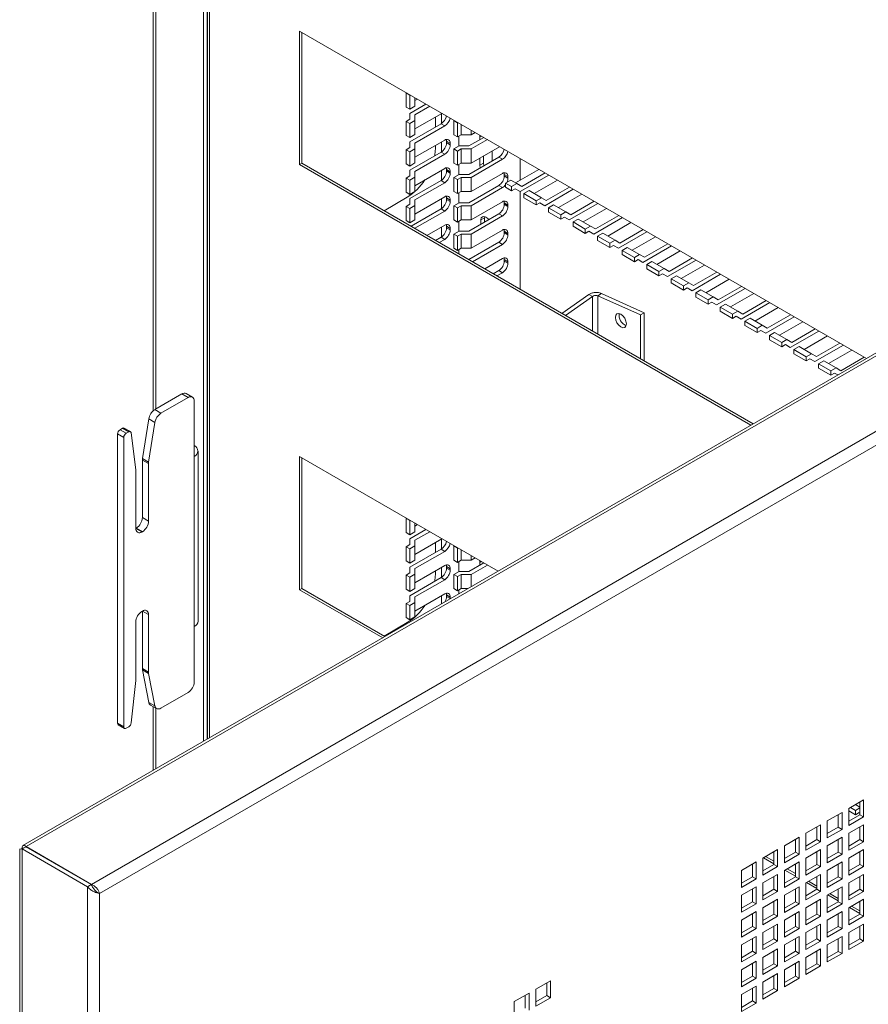
# Paper-space layout 'Sheet2' of a CAD drawing. Units: millimetres. Extents: x 73 to 2838, y 78 to 2930.
# Drawn here: x 1834 to 2078, y 2377 to 2660 of the extents above; entities that cross this region are included whole.
import ezdxf

# ---------------------------------------------------------------- set-up
doc = ezdxf.new("R2010")
doc.units = ezdxf.units.MM

psp = doc.layouts.new('Sheet2')

# ---------------------------------------------------------------- linework, layer by layer
at = {"color": 7, "linetype": 'Continuous', "lineweight": 0}
for p, q in [((1871.97, 2783.82), (1871.97, 2547.67)), ((1886.45, 2758.86), (1886.45, 2452.51)), ((1887.51, 2735.12), (1887.51, 2453.12)), ((1887.64, 2734.26), (1887.64, 2453.2)), ((2077.37, 2562.72), (1914.1, 2656.98)), ((1914.1, 2656.98), (1914.1, 2618.6)), ((1914.74, 2656.61), (1914.74, 2618.97)), ((1944.87, 2639.21), (1944.79, 2639.17)), ((1945.85, 2638.55), (1944.79, 2639.17)), ((1944.79, 2635.08), (1944.79, 2639.17)), ((1945.85, 2638.55), (1945.93, 2638.6)), ((1945.85, 2634.47), (1945.85, 2638.55)), ((1947.35, 2635.34), (1947.35, 2637.78)), ((1948.05, 2637.38), (1947.35, 2636.97)), ((1945.85, 2634.47), (1944.79, 2635.08)), ((1945.85, 2633.25), (1950.53, 2635.95)), ((1947.35, 2635.34), (1945.85, 2634.47)), ((1947.35, 2632.89), (1951.59, 2635.33)), ((1945.85, 2631.61), (1944.79, 2631)), ((1944.79, 2626.92), (1944.79, 2631)), ((1945.85, 2630.39), (1944.79, 2631)), ((1945.85, 2631.61), (1945.85, 2633.25)), ((1945.85, 2630.39), (1947.35, 2631.25)), ((1955.13, 2633.29), (1947.35, 2628.8)), ((1947.35, 2631.25), (1947.35, 2632.89)), ((1947.35, 2627.17), (1947.35, 2631.25)), ((1953.27, 2632.22), (1953.27, 2629.37)), ((1958.66, 2631.25), (1958.58, 2631.21)), ((1959.64, 2630.59), (1958.58, 2631.21)), ((1958.58, 2627.12), (1958.58, 2631.21)), ((1945.85, 2626.31), (1945.85, 2630.39)), ((1945.85, 2625.08), (1954.86, 2630.28)), ((1947.35, 2624.72), (1955.93, 2629.67)), ((1954.86, 2630.28), (1955.93, 2629.67)), ((1959.64, 2630.59), (1959.72, 2630.64)), ((1959.64, 2626.51), (1959.64, 2630.59)), ((1960.7, 2627.12), (1960.7, 2630.08)), ((1963.53, 2627.12), (1963.53, 2628.44)), ((1945.85, 2626.31), (1944.79, 2626.92)), ((1947.35, 2627.17), (1945.85, 2626.31)), ((1945.85, 2623.45), (1945.85, 2625.08)), ((1955.93, 2625.59), (1947.35, 2620.64)), ((1956.46, 2625.28), (1957.52, 2624.67)), ((1956.46, 2624.87), (1956.46, 2625.28)), ((1959.64, 2626.51), (1958.58, 2627.12)), ((1960.7, 2627.12), (1959.64, 2626.51)), ((1959.99, 2623.86), (1959.99, 2626.71)), ((1960.7, 2627.12), (1963.53, 2627.12)), ((1967.15, 2626.35), (1962.91, 2623.91)), ((1964.67, 2627.78), (1963.53, 2627.12)), ((1963.53, 2623.04), (1968.21, 2625.74)), ((1966.06, 2626.98), (1966, 2626.51)), ((1966, 2626.51), (1966, 2625.69)), ((1967.06, 2626.31), (1967.06, 2626.4)), ((1945.85, 2623.45), (1944.79, 2622.83)), ((1944.79, 2618.75), (1944.79, 2622.83)), ((1945.85, 2622.22), (1944.79, 2622.83)), ((1945.85, 2622.22), (1947.35, 2623.09)), ((1947.35, 2623.09), (1947.35, 2624.72)), ((1947.35, 2619.01), (1947.35, 2623.09)), ((1953.27, 2624.06), (1953.27, 2623.24)), ((1956.46, 2624.87), (1957.52, 2624.26)), ((1957.52, 2624.26), (1957.52, 2624.67)), ((1960.08, 2623.91), (1958.58, 2623.04)), ((1959.64, 2622.43), (1958.58, 2623.04)), ((1958.58, 2618.96), (1958.58, 2623.04)), ((1959.64, 2622.43), (1960.7, 2623.04)), ((1959.64, 2618.35), (1959.64, 2622.43)), ((1962.91, 2623.91), (1960.08, 2623.91)), ((1963.53, 2623.04), (1960.7, 2623.04)), ((1960.7, 2618.96), (1960.7, 2623.04)), ((1971.74, 2623.7), (1963.53, 2618.96)), ((1963.53, 2618.96), (1963.53, 2623.04)), ((1969.54, 2619.57), (1969.54, 2622.43)), ((1945.85, 2618.14), (1945.85, 2622.22)), ((1945.85, 2616.91), (1954.86, 2622.12)), ((1947.35, 2616.56), (1955.93, 2621.51)), ((1954.86, 2622.12), (1955.93, 2621.51)), ((1971.48, 2620.69), (1962.91, 2615.74)), ((1963.53, 2614.87), (1972.54, 2620.08)), ((1966, 2620.39), (1966, 2618.34)), ((1967.06, 2618.96), (1967.06, 2621)), ((1971.48, 2620.69), (1972.54, 2620.08)), ((1977.67, 2614.06), (1977.67, 2620.28)), ((1914.74, 2618.97), (1914.1, 2618.6)), ((1914.1, 2618.6), (2044.13, 2543.53)), ((1914.74, 2618.97), (2044.77, 2543.9)), ((1945.85, 2618.14), (1944.79, 2618.75)), ((1947.35, 2619.01), (1945.85, 2618.14)), ((1945.85, 2615.28), (1945.85, 2616.91)), ((1955.93, 2617.42), (1947.35, 2612.47)), ((1956.46, 2617.12), (1957.52, 2616.51)), ((1956.46, 2616.71), (1956.46, 2617.12)), ((1956.46, 2616.71), (1957.52, 2616.1)), ((1959.64, 2618.35), (1958.58, 2618.96)), ((1960.7, 2618.96), (1959.64, 2618.35)), ((1959.99, 2615.69), (1959.99, 2618.55)), ((1960.7, 2618.96), (1963.53, 2618.96)), ((1966, 2618.34), (1967.06, 2618.96)), ((1966, 2618.34), (1966.11, 2617.59)), ((1967.17, 2618.2), (1967.06, 2618.96)), ((1983.06, 2617.17), (1976.34, 2613.29)), ((1945.85, 2615.28), (1944.79, 2614.67)), ((1944.79, 2610.59), (1944.79, 2614.67)), ((1945.85, 2614.06), (1944.79, 2614.67)), ((1945.85, 2614.06), (1947.35, 2614.92)), ((1945.85, 2609.97), (1945.85, 2614.06)), ((1945.85, 2608.75), (1954.86, 2613.95)), ((1947.35, 2614.92), (1947.35, 2616.56)), ((1947.35, 2610.84), (1947.35, 2614.92)), ((1954.86, 2613.95), (1955.93, 2613.34)), ((1957.52, 2616.1), (1957.52, 2616.51)), ((1960.08, 2615.74), (1958.58, 2614.87)), ((1959.64, 2614.26), (1958.58, 2614.87)), ((1958.58, 2610.79), (1958.58, 2614.87)), ((1959.64, 2614.26), (1960.7, 2614.87)), ((1959.64, 2610.18), (1959.64, 2614.26)), ((1962.91, 2615.74), (1960.08, 2615.74)), ((1963.53, 2614.87), (1960.7, 2614.87)), ((1960.7, 2610.79), (1960.7, 2614.87)), ((1972.54, 2616), (1963.53, 2610.79)), ((1963.53, 2610.79), (1963.53, 2614.87)), ((1973.07, 2615.69), (1974.13, 2615.08)), ((1973.07, 2615.69), (1973.07, 2615.28)), ((1973.07, 2615.28), (1974.13, 2614.67)), ((1974.93, 2614.11), (1973.43, 2613.24)), ((1974.13, 2614.67), (1974.13, 2615.08)), ((1974.93, 2614.11), (1976.69, 2613.09)), ((1977.67, 2610.79), (1985.88, 2615.54)), ((1984.82, 2616.15), (1978.11, 2612.27)), ((1981.64, 2610.23), (1988.36, 2614.11)), ((1947.35, 2608.39), (1955.93, 2613.34)), ((1971.48, 2612.53), (1962.91, 2607.58)), ((1963.53, 2606.71), (1972.54, 2611.91)), ((1971.48, 2612.53), (1972.54, 2611.91)), ((1973.43, 2613.24), (1975.19, 2612.22)), ((1973.43, 2612.02), (1973.43, 2613.24)), ((1973.43, 2612.02), (1975.19, 2611)), ((1976.69, 2613.09), (1975.19, 2612.22)), ((1975.19, 2611), (1975.19, 2612.22)), ((1975.19, 2611), (1976.25, 2611.61)), ((1977.67, 2610.79), (1976.25, 2611.61)), ((1976.25, 2611.61), (1977.67, 2610.79)), ((1978.11, 2612.27), (1976.69, 2613.09)), ((1978.73, 2610.18), (1980.23, 2611.05)), ((1980.23, 2611.05), (1983.77, 2609.01)), ((1984.74, 2606.71), (1992.96, 2611.45)), ((1991.89, 2612.07), (1985.18, 2608.19)), ((1945.14, 2609.16), (1938.44, 2605.28)), ((1945.85, 2609.97), (1944.79, 2610.59)), ((1947.35, 2610.84), (1945.85, 2609.97)), ((1945.85, 2607.12), (1945.85, 2608.75)), ((1955.93, 2609.26), (1947.35, 2604.31)), ((1947.35, 2606.76), (1947.35, 2608.39)), ((1956.46, 2608.95), (1957.52, 2608.34)), ((1956.46, 2608.54), (1956.46, 2608.95)), ((1956.46, 2608.54), (1957.52, 2607.93)), ((1957.52, 2607.93), (1957.52, 2608.34)), ((1959.64, 2610.18), (1958.58, 2610.79)), ((1960.7, 2610.79), (1959.64, 2610.18)), ((1959.99, 2607.53), (1959.99, 2610.38)), ((1960.7, 2610.79), (1963.53, 2610.79)), ((1977.67, 2582.64), (1977.67, 2610.79)), ((1978.73, 2610.18), (1982.27, 2608.14)), ((1978.73, 2608.96), (1978.73, 2610.18)), ((1978.73, 2608.96), (1982.27, 2606.92)), ((1983.77, 2609.01), (1982.27, 2608.14)), ((1982.27, 2606.92), (1982.27, 2608.14)), ((1985.18, 2608.19), (1983.77, 2609.01)), ((1988.72, 2606.15), (1995.43, 2610.03)), ((1945.85, 2607.12), (1944.79, 2606.5)), ((1945.85, 2605.89), (1944.79, 2606.5)), ((1944.79, 2602.42), (1944.79, 2606.5)), ((1945.85, 2605.89), (1947.35, 2606.76)), ((1945.85, 2601.81), (1945.85, 2605.89)), ((1946.21, 2600.79), (1954.86, 2605.79)), ((1947.35, 2602.67), (1947.35, 2606.76)), ((1954.86, 2605.79), (1955.93, 2605.18)), ((1960.08, 2607.58), (1958.58, 2606.71)), ((1959.64, 2606.1), (1958.58, 2606.71)), ((1958.58, 2602.63), (1958.58, 2606.71)), ((1959.64, 2606.1), (1960.7, 2606.71)), ((1959.64, 2602.01), (1959.64, 2606.1)), ((1962.91, 2607.58), (1960.08, 2607.58)), ((1963.53, 2606.71), (1960.7, 2606.71)), ((1960.7, 2602.63), (1960.7, 2606.71)), ((1972.54, 2607.83), (1963.53, 2602.63)), ((1963.53, 2602.63), (1963.53, 2606.71)), ((1973.07, 2607.52), (1974.13, 2606.91)), ((1973.07, 2607.52), (1973.07, 2607.12)), ((1973.07, 2607.12), (1974.13, 2606.5)), ((1974.13, 2606.5), (1974.13, 2606.91)), ((1982.27, 2606.92), (1983.33, 2607.53)), ((1984.74, 2606.71), (1983.33, 2607.53)), ((1983.33, 2607.53), (1984.74, 2606.71)), ((1985.8, 2606.1), (1987.3, 2606.97)), ((1985.8, 2606.1), (1989.34, 2604.06)), ((1985.8, 2604.87), (1985.8, 2606.1)), ((1987.3, 2606.97), (1990.84, 2604.92)), ((1991.81, 2602.63), (2000.03, 2607.37)), ((1998.97, 2607.98), (1992.25, 2604.11)), ((1995.79, 2602.07), (2002.5, 2605.94)), ((2150.07, 2604.69), (1834.45, 2422.49)), ((2151.28, 2604.57), (1835.34, 2422.19)), ((1945.85, 2601.81), (1944.79, 2602.42)), ((1947.35, 2602.67), (1945.85, 2601.81)), ((1947.35, 2600.22), (1955.93, 2605.18)), ((1959.64, 2602.01), (1958.58, 2602.63)), ((1960.7, 2602.63), (1959.64, 2602.01)), ((1960.7, 2602.63), (1963.53, 2602.63)), ((1971.48, 2604.36), (1962.91, 2599.41)), ((1963.53, 2598.54), (1972.54, 2603.75)), ((1967.42, 2603.24), (1966.36, 2602.62)), ((1966.36, 2602.62), (1966.36, 2601.4)), ((1967.45, 2603.58), (1967.42, 2603.24)), ((1967.42, 2603.24), (1967.42, 2602.01)), ((1971.48, 2604.36), (1972.54, 2603.75)), ((1985.8, 2604.87), (1989.34, 2602.83)), ((1990.84, 2604.92), (1989.34, 2604.06)), ((1989.34, 2602.83), (1989.34, 2604.06)), ((1989.34, 2602.83), (1990.4, 2603.45)), ((1991.81, 2602.63), (1990.4, 2603.45)), ((1990.4, 2603.45), (1991.81, 2602.63)), ((1992.25, 2604.11), (1990.84, 2604.92)), ((1992.87, 2602.02), (1994.37, 2602.88)), ((1994.37, 2602.88), (1997.91, 2600.84)), ((1998.88, 2598.55), (2007.1, 2603.29)), ((2006.04, 2603.9), (1999.32, 2600.03)), ((1947.35, 2600.14), (1947.35, 2600.22)), ((1955.93, 2601.09), (1950.81, 2598.14)), ((1956.46, 2600.79), (1957.52, 2600.17)), ((1956.46, 2600.38), (1956.46, 2600.79)), ((1956.46, 2600.38), (1957.52, 2599.77)), ((1957.52, 2599.77), (1957.52, 2600.17)), ((1959.99, 2599.36), (1959.99, 2602.22)), ((1972.54, 2599.67), (1963.53, 2594.46)), ((1992.87, 2602.02), (1996.41, 2599.98)), ((1992.87, 2600.79), (1992.87, 2602.02)), ((1992.87, 2600.79), (1996.41, 2598.75)), ((1997.91, 2600.84), (1996.41, 2599.98)), ((1996.41, 2598.75), (1996.41, 2599.98)), ((1999.32, 2600.03), (1997.91, 2600.84)), ((2002.86, 2597.98), (2009.57, 2601.86)), ((2013.11, 2599.82), (2006.39, 2595.94)), ((1953.29, 2596.71), (1954.86, 2597.62)), ((1954.35, 2596.1), (1955.93, 2597.01)), ((1954.86, 2597.62), (1955.93, 2597.01)), ((1960.08, 2599.41), (1958.58, 2598.54)), ((1959.64, 2597.93), (1958.58, 2598.54)), ((1958.58, 2594.46), (1958.58, 2598.54)), ((1959.64, 2597.93), (1960.7, 2598.54)), ((1959.64, 2593.85), (1959.64, 2597.93)), ((1962.91, 2599.41), (1960.08, 2599.41)), ((1963.53, 2598.54), (1960.7, 2598.54)), ((1960.7, 2594.46), (1960.7, 2598.54)), ((1963.53, 2594.46), (1963.53, 2598.54)), ((1973.07, 2599.36), (1974.13, 2598.75)), ((1973.07, 2599.36), (1973.07, 2598.95)), ((1973.07, 2598.95), (1974.13, 2598.34)), ((1974.13, 2598.34), (1974.13, 2598.75)), ((1996.41, 2598.75), (1997.47, 2599.36)), ((1998.88, 2598.55), (1997.47, 2599.36)), ((1997.47, 2599.36), (1998.88, 2598.55)), ((1999.94, 2597.94), (2001.44, 2598.8)), ((1999.94, 2597.94), (2003.48, 2595.89)), ((1999.94, 2596.71), (1999.94, 2597.94)), ((2001.44, 2598.8), (2004.98, 2596.76)), ((2004.98, 2596.76), (2003.48, 2595.89)), ((2006.39, 2595.94), (2004.98, 2596.76)), ((2005.95, 2594.47), (2014.17, 2599.21)), ((2009.93, 2593.9), (2016.64, 2597.78)), ((1959.64, 2593.85), (1958.58, 2594.46)), ((1960.7, 2594.46), (1959.64, 2593.85)), ((1959.99, 2592.84), (1959.99, 2594.05)), ((1960.7, 2594.46), (1963.53, 2594.46)), ((1971.48, 2596.2), (1962.91, 2591.24)), ((1963.89, 2590.59), (1972.54, 2595.58)), ((1971.48, 2596.2), (1972.54, 2595.58)), ((1999.94, 2596.71), (2003.48, 2594.67)), ((2003.48, 2594.67), (2003.48, 2595.89)), ((2003.48, 2594.67), (2004.54, 2595.28)), ((2005.95, 2594.47), (2004.54, 2595.28)), ((2004.54, 2595.28), (2005.95, 2594.47)), ((2007.01, 2593.85), (2008.51, 2594.72)), ((2008.51, 2594.72), (2012.05, 2592.68)), ((2013.02, 2590.38), (2021.24, 2595.13)), ((2020.18, 2595.74), (2013.46, 2591.86)), ((1854.19, 2411.3), (2170.13, 2593.69)), ((1962.91, 2591.24), (1962.76, 2591.24)), ((1972.54, 2591.5), (1967.43, 2588.55)), ((1973.07, 2591.19), (1974.13, 2590.58)), ((1973.07, 2591.19), (1973.07, 2590.79)), ((2007.01, 2593.85), (2010.55, 2591.81)), ((2007.01, 2592.63), (2007.01, 2593.85)), ((2007.01, 2592.63), (2010.55, 2590.59)), ((2012.05, 2592.68), (2010.55, 2591.81)), ((2010.55, 2590.59), (2010.55, 2591.81)), ((2010.55, 2590.59), (2011.61, 2591.2)), ((2013.02, 2590.38), (2011.61, 2591.2)), ((2011.61, 2591.2), (2013.02, 2590.38)), ((2013.46, 2591.86), (2012.05, 2592.68)), ((2017, 2589.82), (2023.71, 2593.7)), ((2027.25, 2591.66), (2020.53, 2587.78)), ((2171.26, 2590.39), (1856.49, 2408.67)), ((1973.07, 2590.79), (1974.13, 2590.17)), ((1974.13, 2590.17), (1974.13, 2590.58)), ((2014.09, 2589.77), (2015.59, 2590.64)), ((2014.09, 2589.77), (2017.62, 2587.73)), ((2014.09, 2588.55), (2014.09, 2589.77)), ((2014.09, 2588.55), (2017.62, 2586.51)), ((2015.59, 2590.64), (2019.12, 2588.6)), ((2019.12, 2588.6), (2017.62, 2587.73)), ((2020.53, 2587.78), (2019.12, 2588.6)), ((2020.1, 2586.3), (2028.31, 2591.04)), ((2024.07, 2585.74), (2030.79, 2589.61)), ((1971.48, 2588.03), (1969.9, 2587.12)), ((1970.96, 2586.51), (1972.54, 2587.42)), ((1971.48, 2588.03), (1972.54, 2587.42)), ((2017.62, 2586.51), (2017.62, 2587.73)), ((2017.62, 2586.51), (2018.68, 2587.12)), ((2020.1, 2586.3), (2018.68, 2587.12)), ((2018.68, 2587.12), (2020.1, 2586.3)), ((2021.16, 2585.69), (2022.66, 2586.56)), ((2021.16, 2585.69), (2024.69, 2583.65)), ((2021.16, 2584.46), (2021.16, 2585.69)), ((2022.66, 2586.56), (2026.19, 2584.51)), ((2027.17, 2582.22), (2035.38, 2586.96)), ((2034.32, 2587.57), (2027.61, 2583.7)), ((2031.14, 2581.66), (2037.86, 2585.53)), ((2021.16, 2584.46), (2024.69, 2582.42)), ((2026.19, 2584.51), (2024.69, 2583.65)), ((2024.69, 2582.42), (2024.69, 2583.65)), ((2024.69, 2582.42), (2025.75, 2583.04)), ((2027.17, 2582.22), (2025.75, 2583.04)), ((2025.75, 2583.04), (2027.17, 2582.22)), ((2027.61, 2583.7), (2026.19, 2584.51)), ((2034.24, 2578.14), (2042.45, 2582.88)), ((2041.39, 2583.49), (2034.68, 2579.62)), ((1989.66, 2575.71), (1997.4, 2581.17)), ((1990.72, 2575.1), (1998.46, 2580.56)), ((1997.4, 2581.17), (1998.46, 2580.56)), ((2001.07, 2581.41), (2000.01, 2580.8)), ((2000.01, 2580.8), (2012.32, 2575.27)), ((2001.07, 2581.41), (2013.38, 2575.89)), ((2028.23, 2581.61), (2029.73, 2582.47)), ((2028.23, 2581.61), (2031.76, 2579.57)), ((2028.23, 2580.38), (2028.23, 2581.61)), ((2028.23, 2580.38), (2031.76, 2578.34)), ((2029.73, 2582.47), (2033.26, 2580.43)), ((2033.26, 2580.43), (2031.76, 2579.57)), ((2034.68, 2579.62), (2033.26, 2580.43)), ((2038.21, 2577.57), (2044.93, 2581.45)), ((2031.76, 2578.34), (2031.76, 2579.57)), ((2031.76, 2578.34), (2032.82, 2578.95)), ((2034.24, 2578.14), (2032.82, 2578.95)), ((2032.82, 2578.95), (2034.24, 2578.14)), ((2035.3, 2577.53), (2036.8, 2578.39)), ((2035.3, 2577.53), (2038.83, 2575.48)), ((2035.3, 2576.3), (2035.3, 2577.53)), ((2036.8, 2578.39), (2040.33, 2576.35)), ((2041.31, 2574.05), (2049.52, 2578.8)), ((2048.46, 2579.41), (2041.75, 2575.53)), ((2045.28, 2573.49), (2052, 2577.37)), ((2012.32, 2575.27), (2013.38, 2575.89)), ((2012.32, 2575.27), (2012.32, 2562.63)), ((2013.38, 2575.89), (2013.38, 2562.02)), ((2035.3, 2576.3), (2038.83, 2574.26)), ((2040.33, 2576.35), (2038.83, 2575.48)), ((2038.83, 2574.26), (2038.83, 2575.48)), ((2038.83, 2574.26), (2039.89, 2574.87)), ((2041.31, 2574.05), (2039.89, 2574.87)), ((2039.89, 2574.87), (2041.31, 2574.05)), ((2041.75, 2575.53), (2040.33, 2576.35)), ((2042.37, 2573.44), (2043.87, 2574.31)), ((2043.87, 2574.31), (2047.4, 2572.27)), ((2048.38, 2569.97), (2056.59, 2574.72)), ((2055.53, 2575.33), (2048.82, 2571.45)), ((2042.37, 2573.44), (2045.9, 2571.4)), ((2042.37, 2572.22), (2042.37, 2573.44)), ((2042.37, 2572.22), (2045.9, 2570.18)), ((2047.4, 2572.27), (2045.9, 2571.4)), ((2045.9, 2570.18), (2045.9, 2571.4)), ((2048.82, 2571.45), (2047.4, 2572.27)), ((2052.35, 2569.41), (2059.07, 2573.29)), ((2062.61, 2571.25), (2055.89, 2567.37)), ((2045.9, 2570.18), (2046.97, 2570.79)), ((2048.38, 2569.97), (2046.97, 2570.79)), ((2046.97, 2570.79), (2048.38, 2569.97)), ((2049.44, 2569.36), (2050.94, 2570.23)), ((2049.44, 2569.36), (2052.98, 2567.32)), ((2049.44, 2568.14), (2049.44, 2569.36)), ((2050.94, 2570.23), (2054.48, 2568.19)), ((2055.45, 2565.89), (2063.67, 2570.63)), ((2059.43, 2565.33), (2066.14, 2569.2)), ((2049.44, 2568.14), (2052.98, 2566.1)), ((2054.48, 2568.19), (2052.98, 2567.32)), ((2052.98, 2566.1), (2052.98, 2567.32)), ((2052.98, 2566.1), (2054.04, 2566.71)), ((2055.45, 2565.89), (2054.04, 2566.71)), ((2054.04, 2566.71), (2055.45, 2565.89)), ((2055.89, 2567.37), (2054.48, 2568.19)), ((2056.51, 2565.28), (2058.01, 2566.14)), ((2058.01, 2566.14), (2061.55, 2564.1)), ((2062.52, 2561.81), (2070.74, 2566.55)), ((2069.68, 2567.16), (2062.96, 2563.29)), ((2056.51, 2565.28), (2060.05, 2563.24)), ((2056.51, 2564.05), (2056.51, 2565.28)), ((2056.51, 2564.05), (2060.05, 2562.01)), ((2061.55, 2564.1), (2060.05, 2563.24)), ((2060.05, 2562.01), (2060.05, 2563.24)), ((2062.96, 2563.29), (2061.55, 2564.1)), ((2066.5, 2561.25), (2073.21, 2565.12)), ((2076.75, 2563.08), (2070.03, 2559.21)), ((2060.05, 2562.01), (2061.11, 2562.63)), ((2062.52, 2561.81), (2061.11, 2562.63)), ((2061.11, 2562.63), (2062.52, 2561.81)), ((2063.58, 2561.2), (2065.08, 2562.06)), ((2063.58, 2561.2), (2067.12, 2559.16)), ((2063.58, 2559.97), (2063.58, 2561.2)), ((2063.58, 2559.97), (2067.12, 2557.93)), ((2065.08, 2562.06), (2068.62, 2560.02)), ((2068.62, 2560.02), (2067.12, 2559.16)), ((2070.03, 2559.21), (2068.62, 2560.02)), ((2067.12, 2557.93), (2067.12, 2559.16)), ((2067.12, 2557.93), (2068.18, 2558.54)), ((2069.15, 2557.98), (2068.18, 2558.54)), ((2068.18, 2558.54), (2069.15, 2557.98)), ((1880.23, 2552.5), (1872.42, 2547.99)), ((1874.18, 2546.97), (1882, 2551.48)), ((1882, 2551.48), (1880.23, 2552.5)), ((1883.25, 2551.6), (1881.48, 2552.62)), ((1883.77, 2550.46), (1883.77, 2534.53)), ((1872.42, 2547.99), (1874.18, 2546.97)), ((1870.68, 2545.34), (1868.88, 2533.89)), ((1872.45, 2544.32), (1870.65, 2532.87)), ((1872.45, 2544.32), (1870.68, 2545.34)), ((1863.47, 2539.97), (1861.7, 2540.99)), ((1861.7, 2540.99), (1861.7, 2457.7)), ((1863.14, 2542.63), (1862.41, 2542.21)), ((1862.41, 2542.21), (1864.18, 2541.19)), ((1864.9, 2541.61), (1863.14, 2542.63)), ((1865.4, 2541.66), (1863.64, 2542.68)), ((1864.18, 2541.19), (1864.9, 2541.61)), ((1866.92, 2530.66), (1865.6, 2541.3)), ((1863.47, 2539.97), (1863.47, 2456.68)), ((1883.77, 2534.53), (1883.77, 2485.54)), ((1884.88, 2487.09), (1884.88, 2536.08)), ((1971.29, 2501.48), (1914.1, 2534.49)), ((1914.1, 2534.49), (1914.1, 2496.12)), ((1870.61, 2532.45), (1868.85, 2533.47)), ((1868.85, 2533.47), (1868.85, 2516.94)), ((1868.88, 2533.89), (1870.65, 2532.87)), ((1870.61, 2532.45), (1870.61, 2515.92)), ((1914.74, 2534.13), (1914.74, 2496.48)), ((1866.94, 2513.79), (1866.94, 2530.4)), ((1868.85, 2516.94), (1870.61, 2515.92)), ((1944.87, 2516.73), (1944.79, 2516.68)), ((1945.85, 2516.07), (1944.79, 2516.68)), ((1944.79, 2512.6), (1944.79, 2516.68)), ((1945.85, 2516.07), (1945.93, 2516.12)), ((1945.85, 2511.99), (1945.85, 2516.07)), ((1947.35, 2512.86), (1947.35, 2515.3)), ((1948.05, 2514.89), (1947.35, 2514.49)), ((1867.08, 2513.88), (1866.94, 2513.79)), ((1866.94, 2513.79), (1868.7, 2512.77)), ((1868.85, 2512.86), (1867.08, 2513.88)), ((1868.85, 2512.86), (1868.7, 2512.77)), ((1945.85, 2511.99), (1944.79, 2512.6)), ((1945.85, 2510.76), (1950.53, 2513.47)), ((1947.35, 2512.86), (1945.85, 2511.99)), ((1947.35, 2510.41), (1951.59, 2512.85)), ((1945.85, 2509.13), (1944.79, 2508.52)), ((1945.85, 2509.13), (1945.85, 2510.76)), ((1955.13, 2510.81), (1947.35, 2506.32)), ((1947.35, 2508.77), (1947.35, 2510.41)), ((1953.27, 2509.74), (1953.27, 2506.88)), ((1945.85, 2507.91), (1944.79, 2508.52)), ((1944.79, 2504.44), (1944.79, 2508.52)), ((1945.85, 2507.91), (1947.35, 2508.77)), ((1945.85, 2503.82), (1945.85, 2507.91)), ((1945.85, 2502.6), (1954.86, 2507.8)), ((1947.35, 2504.69), (1947.35, 2508.77)), ((1947.35, 2502.24), (1955.93, 2507.19)), ((1954.86, 2507.8), (1955.93, 2507.19)), ((1958.66, 2508.77), (1958.58, 2508.72)), ((1959.64, 2508.11), (1958.58, 2508.72)), ((1958.58, 2504.64), (1958.58, 2508.72)), ((1959.64, 2508.11), (1959.72, 2508.16)), ((1959.64, 2504.03), (1959.64, 2508.11)), ((1960.7, 2504.64), (1960.7, 2507.59)), ((1945.85, 2503.82), (1944.79, 2504.44)), ((1947.35, 2504.69), (1945.85, 2503.82)), ((1959.64, 2504.03), (1958.58, 2504.64)), ((1960.7, 2504.64), (1959.64, 2504.03)), ((1959.99, 2501.38), (1959.99, 2504.23)), ((1960.7, 2504.64), (1963.53, 2504.64)), ((1967.15, 2503.87), (1962.91, 2501.42)), ((1963.53, 2504.64), (1963.53, 2505.96)), ((1964.67, 2505.3), (1963.53, 2504.64)), ((1963.53, 2500.56), (1968.21, 2503.26)), ((1966.06, 2504.5), (1966, 2504.03)), ((1966, 2504.03), (1966, 2503.21)), ((1967.06, 2503.82), (1967.06, 2503.92)), ((1945.85, 2500.97), (1944.79, 2500.35)), ((1944.79, 2496.27), (1944.79, 2500.35)), ((1945.85, 2499.74), (1944.79, 2500.35)), ((1945.85, 2500.97), (1945.85, 2502.6)), ((1945.85, 2499.74), (1947.35, 2500.61)), ((1955.93, 2503.11), (1947.35, 2498.16)), ((1947.35, 2500.61), (1947.35, 2502.24)), ((1947.35, 2496.52), (1947.35, 2500.61)), ((1953.27, 2501.58), (1953.27, 2500.76)), ((1956.46, 2502.8), (1957.52, 2502.19)), ((1956.46, 2502.39), (1956.46, 2502.8)), ((1956.46, 2502.39), (1957.52, 2501.78)), ((1957.52, 2501.78), (1957.52, 2502.19)), ((1960.08, 2501.42), (1958.58, 2500.56)), ((1959.64, 2499.95), (1958.58, 2500.56)), ((1958.58, 2496.48), (1958.58, 2500.56)), ((1959.64, 2499.95), (1960.7, 2500.56)), ((1962.91, 2501.42), (1960.08, 2501.42)), ((1963.53, 2500.56), (1960.7, 2500.56)), ((1960.7, 2496.48), (1960.7, 2500.56)), ((1963.53, 2497), (1963.53, 2500.56)), ((1945.85, 2495.66), (1945.85, 2499.74)), ((1945.85, 2494.43), (1954.86, 2499.64)), ((1947.35, 2494.07), (1955.93, 2499.03)), ((1954.86, 2499.64), (1955.93, 2499.03)), ((1959.64, 2495.86), (1959.64, 2499.95)), ((1914.74, 2496.48), (1914.1, 2496.12)), ((1914.1, 2496.12), (1938.05, 2482.29)), ((1914.74, 2496.48), (1938.68, 2482.66)), ((1945.85, 2495.66), (1944.79, 2496.27)), ((1947.35, 2496.52), (1945.85, 2495.66)), ((1955.93, 2494.94), (1947.35, 2489.99)), ((1959.64, 2495.86), (1958.58, 2496.48)), ((1960.7, 2496.48), (1959.64, 2495.86)), ((1959.99, 2494.96), (1959.99, 2496.07)), ((1960.7, 2496.48), (1962.61, 2496.48)), ((1945.85, 2492.8), (1944.79, 2492.19)), ((1945.85, 2491.58), (1944.79, 2492.19)), ((1944.79, 2488.11), (1944.79, 2492.19)), ((1945.85, 2492.8), (1945.85, 2494.43)), ((1945.85, 2491.58), (1947.35, 2492.44)), ((1947.35, 2492.44), (1947.35, 2494.07)), ((1947.35, 2488.36), (1947.35, 2492.44)), ((1956.46, 2494.64), (1957.52, 2494.02)), ((1956.46, 2494.23), (1956.46, 2494.64)), ((1956.46, 2494.23), (1957.52, 2493.62)), ((1957.51, 2493.53), (1957.52, 2493.62)), ((1957.52, 2493.62), (1957.52, 2494.02)), ((1868.85, 2489.99), (1868.7, 2489.91)), ((1870.61, 2488.97), (1868.85, 2489.99)), ((1868.85, 2473.45), (1868.85, 2489.99)), ((1945.85, 2487.49), (1945.85, 2491.58)), ((1866.94, 2486.85), (1866.94, 2470.25)), ((1870.61, 2472.43), (1870.61, 2488.97)), ((1945.14, 2486.68), (1938.44, 2482.8)), ((1945.85, 2487.49), (1944.79, 2488.11)), ((1947.35, 2488.36), (1945.85, 2487.49)), ((1883.77, 2469.62), (1883.77, 2485.54)), ((1868.85, 2473.45), (1870.61, 2472.43)), ((1870.65, 2472.05), (1868.88, 2473.07)), ((1870.68, 2463.71), (1868.88, 2473.07)), ((1872.45, 2462.69), (1870.65, 2472.05)), ((1866.92, 2469.97), (1865.6, 2457.8)), ((1874.18, 2462.05), (1882, 2466.56)), ((1870.68, 2463.71), (1872.45, 2462.69)), ((1871.17, 2462.94), (1872.93, 2461.92)), ((1871.97, 2462.48), (1871.97, 2444.15)), ((1861.7, 2457.7), (1863.47, 2456.68)), ((1861.91, 2457.24), (1863.68, 2456.22)), ((1864.18, 2456.27), (1864.9, 2456.69)), ((2072.3, 2433.17), (2076.54, 2435.62)), ((2076.54, 2435.62), (2076.54, 2430.72)), ((2072.3, 2428.27), (2072.3, 2433.17)), ((2072.3, 2432.46), (2074.19, 2431.37)), ((2072.75, 2433.43), (2074.19, 2432.59)), ((2075.48, 2433.34), (2074.19, 2432.59)), ((2074.19, 2431.37), (2074.19, 2432.59)), ((2074.25, 2434.29), (2075.48, 2433.58)), ((2075.48, 2435), (2075.48, 2431.33)), ((2066.11, 2429.6), (2070.35, 2432.05)), ((2066.11, 2424.7), (2066.11, 2429.6)), ((2069.29, 2431.43), (2069.29, 2427.76)), ((2070.35, 2432.05), (2070.35, 2427.15)), ((2075.48, 2431.33), (2072.3, 2429.49)), ((2076.54, 2430.72), (2072.3, 2428.27)), ((2074.19, 2431.37), (2075.25, 2431.98)), ((2075.48, 2431.85), (2075.25, 2431.98)), ((2075.25, 2431.98), (2075.48, 2431.85)), ((2075.48, 2431.33), (2076.54, 2430.72)), ((2059.92, 2426.02), (2064.17, 2428.47)), ((2063.11, 2427.86), (2063.11, 2424.19)), ((2064.17, 2428.47), (2064.17, 2423.57)), ((2069.29, 2427.76), (2066.11, 2425.92)), ((2070.35, 2427.15), (2066.11, 2424.7)), ((2069.29, 2427.76), (2070.35, 2427.15)), ((2072.3, 2426.02), (2076.54, 2428.47)), ((2075.48, 2427.86), (2075.48, 2424.19)), ((2076.54, 2428.47), (2076.54, 2423.57)), ((2053.74, 2422.45), (2057.98, 2424.9)), ((2056.92, 2424.29), (2056.92, 2420.61)), ((2057.98, 2424.9), (2057.98, 2420)), ((2059.92, 2421.13), (2059.92, 2426.02)), ((2063.11, 2424.19), (2059.92, 2422.35)), ((2063.11, 2424.19), (2064.17, 2423.57)), ((2066.11, 2422.45), (2070.35, 2424.9)), ((2069.29, 2424.29), (2069.29, 2420.61)), ((2070.35, 2424.9), (2070.35, 2420)), ((2072.3, 2421.12), (2072.3, 2426.02)), ((2075.48, 2424.19), (2072.3, 2422.35)), ((2075.48, 2424.19), (2076.54, 2423.57)), ((1833.5, 2421.5), (1833.5, 1933.61)), ((1834.21, 2421.53), (1835.27, 2422.14)), ((1853.06, 2410.65), (1834.21, 2421.53)), ((1834.21, 2421.53), (1834.21, 1931.61)), ((1854.12, 2411.26), (1835.27, 2422.14)), ((1854.19, 2411.3), (1835.34, 2422.19)), ((1835.34, 2422.19), (1835.34, 2421.94)), ((2047.55, 2418.88), (2051.79, 2421.33)), ((2051.79, 2421.33), (2051.79, 2416.43)), ((2053.74, 2417.55), (2053.74, 2422.45)), ((2064.17, 2423.57), (2059.92, 2421.13)), ((2059.92, 2418.88), (2064.17, 2421.33)), ((2064.17, 2421.33), (2064.17, 2416.43)), ((2066.11, 2417.55), (2066.11, 2422.45)), ((2076.54, 2423.57), (2072.3, 2421.12)), ((2072.3, 2418.88), (2076.54, 2421.33)), ((2076.54, 2421.33), (2076.54, 2416.43)), ((2047.55, 2413.98), (2047.55, 2418.88)), ((2047.72, 2418.98), (2050.73, 2417.24)), ((2048.36, 2419.35), (2050.73, 2417.98)), ((2050.73, 2420.72), (2050.73, 2417.04)), ((2056.92, 2420.61), (2053.74, 2418.78)), ((2057.98, 2420), (2053.74, 2417.55)), ((2056.92, 2420.61), (2057.98, 2420)), ((2059.92, 2413.98), (2059.92, 2418.88)), ((2063.11, 2420.72), (2063.11, 2417.04)), ((2069.29, 2420.61), (2066.11, 2418.78)), ((2070.35, 2420), (2066.11, 2417.55)), ((2069.29, 2420.61), (2070.35, 2420)), ((2072.3, 2413.98), (2072.3, 2418.88)), ((2075.48, 2420.72), (2075.48, 2417.04)), ((2041.36, 2415.31), (2045.6, 2417.76)), ((2041.36, 2410.41), (2041.36, 2415.31)), ((2044.54, 2417.15), (2044.54, 2413.47)), ((2045.6, 2417.76), (2045.6, 2412.86)), ((2050.73, 2417.04), (2047.55, 2415.21)), ((2051.79, 2416.43), (2047.55, 2413.98)), ((2050.73, 2417.04), (2051.79, 2416.43)), ((2053.74, 2415.31), (2057.98, 2417.76)), ((2053.74, 2410.41), (2053.74, 2415.31)), ((2053.91, 2415.41), (2056.92, 2413.67)), ((2054.55, 2415.77), (2056.92, 2414.41)), ((2056.92, 2417.14), (2056.92, 2413.47)), ((2057.98, 2417.76), (2057.98, 2412.86)), ((2063.11, 2417.04), (2059.92, 2415.21)), ((2064.17, 2416.43), (2059.92, 2413.98)), ((2063.11, 2417.04), (2064.17, 2416.43)), ((2066.11, 2415.31), (2070.35, 2417.76)), ((2066.11, 2410.41), (2066.11, 2415.31)), ((2069.29, 2417.14), (2069.29, 2413.47)), ((2070.35, 2417.76), (2070.35, 2412.86)), ((2075.48, 2417.04), (2072.3, 2415.2)), ((2076.54, 2416.43), (2072.3, 2413.98)), ((2075.48, 2417.04), (2076.54, 2416.43)), ((2044.54, 2413.47), (2041.36, 2411.63)), ((2045.6, 2412.86), (2041.36, 2410.41)), ((2044.54, 2413.47), (2045.6, 2412.86)), ((2047.55, 2411.74), (2051.79, 2414.19)), ((2050.73, 2413.57), (2050.73, 2409.9)), ((2051.79, 2414.19), (2051.79, 2409.29)), ((2056.92, 2413.47), (2053.74, 2411.63)), ((2057.98, 2412.86), (2053.74, 2410.41)), ((2056.92, 2413.47), (2057.98, 2412.86)), ((2059.92, 2411.73), (2064.17, 2414.18)), ((2063.11, 2413.57), (2063.11, 2409.9)), ((2064.17, 2414.18), (2064.17, 2409.28)), ((2069.29, 2413.47), (2066.11, 2411.63)), ((2070.35, 2412.86), (2066.11, 2410.41)), ((2069.29, 2413.47), (2070.35, 2412.86)), ((2072.3, 2411.73), (2076.54, 2414.18)), ((2075.48, 2413.57), (2075.48, 2409.9)), ((2076.54, 2414.18), (2076.54, 2409.28)), ((1853.06, 2410.65), (1854.12, 2411.26)), ((1853.06, 2410.65), (1853.06, 1920.73)), ((2041.36, 2408.16), (2045.6, 2410.61)), ((2044.54, 2410), (2044.54, 2406.33)), ((2045.6, 2410.61), (2045.6, 2405.71)), ((2047.55, 2406.84), (2047.55, 2411.74)), ((2050.73, 2409.9), (2047.55, 2408.06)), ((2050.73, 2409.9), (2051.79, 2409.29)), ((2053.74, 2408.16), (2057.98, 2410.61)), ((2056.92, 2410), (2056.92, 2406.33)), ((2057.98, 2410.61), (2057.98, 2405.71)), ((2059.92, 2406.84), (2059.92, 2411.73)), ((2063.11, 2409.9), (2059.92, 2408.06)), ((2060.1, 2411.84), (2063.11, 2410.1)), ((2060.73, 2412.2), (2063.11, 2410.83)), ((2063.11, 2409.9), (2064.17, 2409.28)), ((2066.11, 2408.16), (2070.35, 2410.61)), ((2069.29, 2410), (2069.29, 2406.32)), ((2070.35, 2410.61), (2070.35, 2405.71)), ((2072.3, 2406.83), (2072.3, 2411.73)), ((2075.48, 2409.9), (2072.3, 2408.06)), ((2075.48, 2409.9), (2076.54, 2409.28)), ((1856.49, 2408.67), (1855.86, 2409.03)), ((1856.49, 2408.67), (1856.49, 1922.7)), ((2041.36, 2403.27), (2041.36, 2408.16)), ((2051.79, 2409.29), (2047.55, 2406.84)), ((2047.55, 2404.59), (2051.79, 2407.04)), ((2051.79, 2407.04), (2051.79, 2402.14)), ((2053.74, 2403.26), (2053.74, 2408.16)), ((2064.17, 2409.28), (2059.92, 2406.84)), ((2059.92, 2404.59), (2064.17, 2407.04)), ((2064.17, 2407.04), (2064.17, 2402.14)), ((2066.11, 2403.26), (2066.11, 2408.16)), ((2066.29, 2408.26), (2069.29, 2406.53)), ((2066.92, 2408.63), (2069.29, 2407.26)), ((2076.54, 2409.28), (2072.3, 2406.83)), ((2072.3, 2404.59), (2076.54, 2407.04)), ((2076.54, 2407.04), (2076.54, 2402.14)), ((2044.54, 2406.33), (2041.36, 2404.49)), ((2045.6, 2405.71), (2041.36, 2403.27)), ((2044.54, 2406.33), (2045.6, 2405.71)), ((2047.55, 2399.69), (2047.55, 2404.59)), ((2050.73, 2406.43), (2050.73, 2402.75)), ((2056.92, 2406.33), (2053.74, 2404.49)), ((2057.98, 2405.71), (2053.74, 2403.26)), ((2056.92, 2406.33), (2057.98, 2405.71)), ((2059.92, 2399.69), (2059.92, 2404.59)), ((2063.11, 2406.43), (2063.11, 2402.75)), ((2069.29, 2406.32), (2066.11, 2404.49)), ((2070.35, 2405.71), (2066.11, 2403.26)), ((2069.29, 2406.32), (2070.35, 2405.71)), ((2072.3, 2399.69), (2072.3, 2404.59)), ((2072.47, 2404.69), (2075.48, 2402.95)), ((2073.11, 2405.06), (2075.48, 2403.69)), ((2075.48, 2406.43), (2075.48, 2402.75)), ((2041.36, 2401.02), (2045.6, 2403.47)), ((2044.54, 2402.86), (2044.54, 2399.18)), ((2045.6, 2403.47), (2045.6, 2398.57)), ((2050.73, 2402.75), (2047.55, 2400.92)), ((2051.79, 2402.14), (2047.55, 2399.69)), ((2050.73, 2402.75), (2051.79, 2402.14)), ((2053.74, 2401.02), (2057.98, 2403.47)), ((2056.92, 2402.86), (2056.92, 2399.18)), ((2057.98, 2403.47), (2057.98, 2398.57)), ((2063.11, 2402.75), (2059.92, 2400.92)), ((2064.17, 2402.14), (2059.92, 2399.69)), ((2063.11, 2402.75), (2064.17, 2402.14)), ((2066.11, 2401.02), (2070.35, 2403.47)), ((2069.29, 2402.85), (2069.29, 2399.18)), ((2070.35, 2403.47), (2070.35, 2398.57)), ((2075.48, 2402.75), (2072.3, 2400.91)), ((2076.54, 2402.14), (2072.3, 2399.69)), ((2075.48, 2402.75), (2076.54, 2402.14)), ((2041.36, 2396.12), (2041.36, 2401.02)), ((2044.54, 2399.18), (2041.36, 2397.34)), ((2045.6, 2398.57), (2041.36, 2396.12)), ((2044.54, 2399.18), (2045.6, 2398.57)), ((2047.55, 2397.45), (2051.79, 2399.9)), ((2050.73, 2399.28), (2050.73, 2395.61)), ((2051.79, 2399.9), (2051.79, 2395)), ((2053.74, 2396.12), (2053.74, 2401.02)), ((2056.92, 2399.18), (2053.74, 2397.34)), ((2057.98, 2398.57), (2053.74, 2396.12)), ((2056.92, 2399.18), (2057.98, 2398.57)), ((2059.92, 2397.45), (2064.17, 2399.89)), ((2063.11, 2399.28), (2063.11, 2395.61)), ((2064.17, 2399.89), (2064.17, 2395)), ((2066.11, 2396.12), (2066.11, 2401.02)), ((2069.29, 2399.18), (2066.11, 2397.34)), ((2070.35, 2398.57), (2066.11, 2396.12)), ((2069.29, 2399.18), (2070.35, 2398.57)), ((2072.3, 2397.44), (2076.54, 2399.89)), ((2075.48, 2399.28), (2075.48, 2395.61)), ((2076.54, 2399.89), (2076.54, 2394.99)), ((2041.36, 2393.87), (2045.6, 2396.32)), ((2044.54, 2395.71), (2044.54, 2392.04)), ((2045.6, 2396.32), (2045.6, 2391.42)), ((2047.55, 2392.55), (2047.55, 2397.45)), ((2050.73, 2395.61), (2047.55, 2393.77)), ((2050.73, 2395.61), (2051.79, 2395)), ((2053.74, 2393.87), (2057.98, 2396.32)), ((2056.92, 2395.71), (2056.92, 2392.04)), ((2057.98, 2396.32), (2057.98, 2391.42)), ((2059.92, 2392.55), (2059.92, 2397.45)), ((2063.11, 2395.61), (2059.92, 2393.77)), ((2063.11, 2395.61), (2064.17, 2395)), ((2066.11, 2393.87), (2070.35, 2396.32)), ((2069.29, 2395.71), (2069.29, 2392.03)), ((2070.35, 2396.32), (2070.35, 2391.42)), ((2072.3, 2392.55), (2072.3, 2397.44)), ((2075.48, 2395.61), (2072.3, 2393.77)), ((2075.48, 2395.61), (2076.54, 2394.99)), ((2041.36, 2388.98), (2041.36, 2393.87)), ((2051.79, 2395), (2047.55, 2392.55)), ((2047.55, 2390.3), (2051.79, 2392.75)), ((2051.79, 2392.75), (2051.79, 2387.85)), ((2053.74, 2388.97), (2053.74, 2393.87)), ((2064.17, 2395), (2059.92, 2392.55)), ((2059.92, 2390.3), (2064.17, 2392.75)), ((2064.17, 2392.75), (2064.17, 2387.85)), ((2066.11, 2388.97), (2066.11, 2393.87)), ((2076.54, 2394.99), (2072.3, 2392.55)), ((2044.54, 2392.04), (2041.36, 2390.2)), ((2045.6, 2391.42), (2041.36, 2388.98)), ((2044.54, 2392.04), (2045.6, 2391.42)), ((2047.55, 2385.4), (2047.55, 2390.3)), ((2050.73, 2392.14), (2050.73, 2388.46)), ((2056.92, 2392.04), (2053.74, 2390.2)), ((2057.98, 2391.42), (2053.74, 2388.97)), ((2056.92, 2392.04), (2057.98, 2391.42)), ((2059.92, 2385.4), (2059.92, 2390.3)), ((2063.11, 2392.14), (2063.11, 2388.46)), ((2069.29, 2392.03), (2066.11, 2390.2)), ((2070.35, 2391.42), (2066.11, 2388.97)), ((2069.29, 2392.03), (2070.35, 2391.42)), ((2041.36, 2386.73), (2045.6, 2389.18)), ((2044.54, 2388.57), (2044.54, 2384.89)), ((2045.6, 2389.18), (2045.6, 2384.28)), ((2050.73, 2388.46), (2047.55, 2386.63)), ((2051.79, 2387.85), (2047.55, 2385.4)), ((2050.73, 2388.46), (2051.79, 2387.85)), ((2053.74, 2386.73), (2057.98, 2389.18)), ((2056.92, 2388.57), (2056.92, 2384.89)), ((2057.98, 2389.18), (2057.98, 2384.28)), ((2063.11, 2388.46), (2059.92, 2386.63)), ((2064.17, 2387.85), (2059.92, 2385.4)), ((2063.11, 2388.46), (2064.17, 2387.85)), ((2041.36, 2381.83), (2041.36, 2386.73)), ((2044.54, 2384.89), (2041.36, 2383.06)), ((2045.6, 2384.28), (2041.36, 2381.83)), ((2044.54, 2384.89), (2045.6, 2384.28)), ((2047.55, 2383.16), (2051.79, 2385.61)), ((2050.73, 2384.99), (2050.73, 2381.32)), ((2051.79, 2385.61), (2051.79, 2380.71)), ((2053.74, 2381.83), (2053.74, 2386.73)), ((2056.92, 2384.89), (2053.74, 2383.05)), ((2057.98, 2384.28), (2053.74, 2381.83)), ((2056.92, 2384.89), (2057.98, 2384.28)), ((1986.38, 2383.57), (1982.14, 2381.12)), ((1985.32, 2379.28), (1985.32, 2382.96)), ((1986.38, 2378.67), (1986.38, 2383.57)), ((2041.36, 2379.59), (2045.6, 2382.03)), ((2044.54, 2381.42), (2044.54, 2377.75)), ((2045.6, 2382.03), (2045.6, 2377.14)), ((2047.55, 2378.26), (2047.55, 2383.16)), ((2050.73, 2381.32), (2047.55, 2379.48)), ((2050.73, 2381.32), (2051.79, 2380.71)), ((1980.2, 2380), (1975.95, 2377.55)), ((1979.14, 2375.71), (1979.14, 2379.39)), ((1980.2, 2375.1), (1980.2, 2380)), ((1982.14, 2381.12), (1982.14, 2376.22)), ((1982.14, 2377.45), (1985.32, 2379.28)), ((1982.14, 2376.22), (1986.38, 2378.67)), ((1985.32, 2379.28), (1986.38, 2378.67)), ((2041.36, 2374.69), (2041.36, 2379.59)), ((2051.79, 2380.71), (2047.55, 2378.26)), ((1975.95, 2377.55), (1975.95, 2372.65)), ((2044.54, 2377.75), (2041.36, 2375.91)), ((2045.6, 2377.14), (2041.36, 2374.69)), ((2044.54, 2377.75), (2045.6, 2377.14))]:
    psp.add_line(p, q, dxfattribs=at)
at = {"color": 8, "linetype": 'Continuous', "lineweight": 0}
for p, q in [((1872.73, 2782.62), (1872.73, 2548.17)), ((1888.18, 2733.5), (1888.18, 2453.51)), ((1954.97, 2633.2), (1954.97, 2630.35)), ((1966, 2626.51), (1966.44, 2626.76)), ((1954.97, 2625.04), (1954.97, 2622.18)), ((1954.97, 2616.87), (1954.97, 2614.02)), ((1954.97, 2608.71), (1954.97, 2605.85)), ((1954.97, 2600.54), (1954.97, 2597.69)), ((1998.46, 2580.56), (1998.46, 2570.63)), ((2000.01, 2580.8), (2000.01, 2569.74)), ((1954.97, 2510.72), (1954.97, 2507.87)), ((1966, 2504.03), (1966.44, 2504.28)), ((1954.97, 2502.56), (1954.97, 2499.7)), ((1954.97, 2494.39), (1954.97, 2492.06)), ((1872.73, 2462.04), (1872.73, 2444.59))]:
    psp.add_line(p, q, dxfattribs=at)
at = {"color": 7, "linetype": 'Continuous', "lineweight": 0, "flags": 128}
for points in [[(1956.46, 2625.28), (1956.43, 2625.62), (1956.39, 2625.78)], [(1953.27, 2623.24), (1953.12, 2621.32), (1953.08, 2621.09)], [(1956.46, 2617.12), (1956.43, 2617.46), (1956.39, 2617.61)], [(1973, 2616.18), (1973.04, 2616.03), (1973.07, 2615.69)], [(1956.46, 2608.95), (1956.43, 2609.29), (1956.39, 2609.45)], [(1973, 2608.02), (1973.04, 2607.87), (1973.07, 2607.52)], [(1968.58, 2602.68), (1968.31, 2603), (1967.77, 2603.44), (1967.23, 2603.63), (1966.77, 2603.54), (1966.46, 2603.19), (1966.36, 2602.62)], [(1956.46, 2600.79), (1956.43, 2601.13), (1956.39, 2601.28)], [(1973, 2599.85), (1973.04, 2599.7), (1973.07, 2599.36)], [(1973, 2591.69), (1973.04, 2591.53), (1973.07, 2591.19)], [(2005.07, 2574.56), (2005.19, 2575.19), (2005.54, 2575.59), (2006.05, 2575.69), (2006.66, 2575.48), (2007.27, 2574.99), (2007.79, 2574.29), (2008.13, 2573.5), (2008.25, 2572.72), (2008.13, 2572.09), (2007.79, 2571.69), (2007.27, 2571.59), (2006.66, 2571.8), (2006.05, 2572.3), (2005.54, 2572.99), (2005.19, 2573.79), (2005.07, 2574.56)], [(1865.6, 2541.3), (1865.58, 2541.43), (1865.53, 2541.54), (1865.46, 2541.62), (1865.37, 2541.67), (1865.27, 2541.7), (1865.15, 2541.7), (1865.03, 2541.67), (1864.9, 2541.61)], [(1956.46, 2502.8), (1956.43, 2503.14), (1956.39, 2503.3)], [(1953.27, 2500.76), (1953.12, 2498.84), (1953.08, 2498.61)], [(1956.46, 2494.64), (1956.43, 2494.98), (1956.39, 2495.13)], [(1872.45, 2462.69), (1872.53, 2462.4), (1872.67, 2462.16), (1872.85, 2461.98), (1873.06, 2461.86), (1873.31, 2461.81), (1873.59, 2461.82), (1873.88, 2461.9), (1874.18, 2462.05)]]:
    psp.add_lwpolyline(points, dxfattribs=at)
at = {"color": 7, "linetype": 'Continuous', "lineweight": 0}
for centre, radius, start, end in [((1952.94, 2633.25), 3.54, 303.0001, 348.6418), ((1954, 2632.64), 3.54, 303.0001, 348.6418), ((1956.55, 2624.83), 0.983, 350.786, 129.2033), ((1953, 2625.03), 3.46, 302.6055, 357.3945), ((1954.06, 2624.42), 3.46, 302.6055, 357.3945), ((1969.6, 2623.63), 3.49, 302.6595, 348.9825), ((1970.62, 2623.04), 3.54, 303.0001, 348.6418), ((1953, 2616.87), 3.46, 302.6055, 357.3945), ((1956.55, 2616.66), 0.983, 350.786, 129.2033), ((1936.61, 2622.92), 16.19, 301.7925, 327.0877), ((1954.06, 2616.25), 3.46, 302.6055, 357.3945), ((1969.62, 2615.44), 3.46, 302.6055, 357.3945), ((1973.16, 2615.24), 0.983, 350.786, 129.2033), ((1971.12, 2614.74), 3.02, 335.6875, 358.6734), ((1970.97, 2614.49), 3.02, 301.3268, 324.3694), ((1953, 2608.7), 3.46, 302.6054, 357.3945), ((1956.55, 2608.5), 0.983, 350.786, 129.2033), ((1954.06, 2608.09), 3.46, 302.6054, 357.3945), ((1969.62, 2607.27), 3.46, 302.6055, 357.3945), ((1973.16, 2607.07), 0.983, 350.786, 129.2033), ((1970.68, 2606.66), 3.46, 302.6055, 357.3945), ((1953, 2600.54), 3.46, 302.6055, 357.3945), ((1956.55, 2600.33), 0.983, 350.786, 129.2033), ((1954.06, 2599.92), 3.46, 302.6055, 357.3945), ((1973.16, 2598.9), 0.983, 350.786, 129.2033), ((1969.62, 2599.11), 3.46, 302.6054, 357.3945), ((1970.68, 2598.5), 3.46, 302.6054, 357.3945), ((1973.16, 2590.74), 0.983, 350.786, 129.2033), ((1969.62, 2590.94), 3.46, 302.6055, 357.3945), ((1970.68, 2590.33), 3.46, 302.6055, 357.3945), ((2009.16, 2575.08), 3.01, 168.837, 251.1577), ((1880.96, 2551.47), 1.26, 65.693, 125.6173), ((1882.69, 2550.63), 1.09, 350.786, 129.2031), ((1874.54, 2544.7), 3.91, 122.9211, 170.5346), ((1876.31, 2543.68), 3.91, 122.9211, 170.5346), ((1863.24, 2540.92), 1.54, 122.6054, 177.395), ((1863.43, 2542.24), 0.487, 64.603, 126.7083), ((1865.01, 2539.9), 1.54, 122.6054, 177.395), ((1883.18, 2536.08), 1.66, 290.7837, 69.2163), ((1871.55, 2533.46), 2.71, 170.8652, 179.793), ((1873.32, 2532.44), 2.71, 170.8652, 179.793), ((1864.81, 2530.4), 2.12, 359.8759, 6.93), ((1865.01, 2517.11), 3.84, 302.6054, 357.3946), ((1866.78, 2516.09), 3.84, 302.6054, 357.3946), ((1868.01, 2513.62), 1.09, 170.786, 309.2032), ((1952.94, 2510.77), 3.54, 303.0004, 348.6415), ((1954, 2510.16), 3.54, 303.0004, 348.6415), ((1956.55, 2502.35), 0.983, 350.786, 129.2032), ((1953, 2502.55), 3.46, 302.6051, 357.3949), ((1954.06, 2501.94), 3.46, 302.6051, 357.3949), ((1956.55, 2494.18), 0.983, 350.7858, 129.2035), ((1953.17, 2494.35), 3.29, 328.7986, 357.8751), ((1870.77, 2486.67), 3.84, 122.6056, 177.3944), ((1869.54, 2489.15), 1.09, 350.786, 129.2033), ((1936.61, 2500.44), 16.19, 301.7925, 327.0878), ((1882.98, 2487.28), 1.91, 294.375, 354.305), ((1870.86, 2473.45), 2.02, 179.7216, 190.5882), ((1872.63, 2472.42), 2.02, 179.7216, 190.5882), ((1864.35, 2470.25), 2.59, 353.7254, 359.9051), ((1879.93, 2469.79), 3.84, 302.6056, 357.3945), ((1871.73, 2463.84), 1.06, 187.0738, 237.5803), ((1862.19, 2457.64), 0.493, 173.7002, 234.986), ((1863.9, 2456.61), 0.437, 170.785, 309.2028), ((1864.06, 2458), 1.56, 302.8663, 352.744)]:
    psp.add_arc(centre, radius, start, end, dxfattribs=at)
for points, knots in [([(2001.07, 2581.41), (2000.81, 2581.51), (2000.27, 2581.72), (1999.24, 2581.76), (1998.2, 2581.6), (1997.67, 2581.31), (1997.4, 2581.17)], [0, 0, 0, 0, 0.250001, 0.5, 0.75, 1, 1, 1, 1]), ([(2000.01, 2580.8), (1999.9, 2580.83), (1999.67, 2580.89), (1999.24, 2580.88), (1998.8, 2580.77), (1998.57, 2580.63), (1998.46, 2580.56)], [0, 0, 0, 0, 0.250004, 0.499998, 0.749999, 1, 1, 1, 1]), ([(1833.5, 2421.5), (1833.54, 2421.49), (1833.6, 2421.46), (1834.01, 2421.51), (1834.21, 2421.53)], [0, 0, 0, 0, 0.5000055, 1, 1, 1, 1]), ([(1834.8, 2421.87), (1834.71, 2421.83), (1834.53, 2421.73), (1834.31, 2421.64), (1834.15, 2421.57), (1834.07, 2421.53), (1834.08, 2421.51), (1834.09, 2421.51)], [0, 0, 0, 0, 0.201095, 0.418633, 0.65357, 0.905773, 1, 1, 1, 1]), ([(1835.34, 2422.19), (1835.17, 2422.32), (1834.83, 2422.58), (1834.42, 2422.54), (1834.18, 2422.2), (1834.23, 2421.77), (1834.26, 2421.56)], [0, 0, 0, 0, 0.249999, 0.500001, 0.749997, 1, 1, 1, 1]), ([(1853.06, 2410.65), (1853.32, 2410.37), (1853.83, 2409.8), (1854.81, 2409.2), (1855.76, 2408.82), (1856.25, 2408.72), (1856.49, 2408.67)], [0, 0, 0, 0, 0.254701, 0.509592, 0.764491, 1, 1, 1, 1]), ([(1854.12, 2411.26), (1854.3, 2410.91), (1854.63, 2410.25), (1855.02, 2409.79), (1855.2, 2409.58)], [0, 0, 0, 0, 0.520387, 1, 1, 1, 1]), ([(1856.49, 2408.67), (1856.41, 2408.92), (1856.26, 2409.41), (1855.72, 2410.21), (1855.01, 2410.91), (1854.47, 2411.17), (1854.19, 2411.3)], [0, 0, 0, 0, 0.250005, 0.499999, 0.749999, 1, 1, 1, 1]), ([(1855.86, 2409.03), (1855.72, 2409.12), (1855.46, 2409.29), (1855.25, 2409.52), (1855.16, 2409.63)], [0, 0, 0, 0, 0.5449786, 1, 1, 1, 1])]:
    psp.add_open_spline(points, degree=3, knots=knots, dxfattribs=at)

doc.saveas('drawing.dxf')
